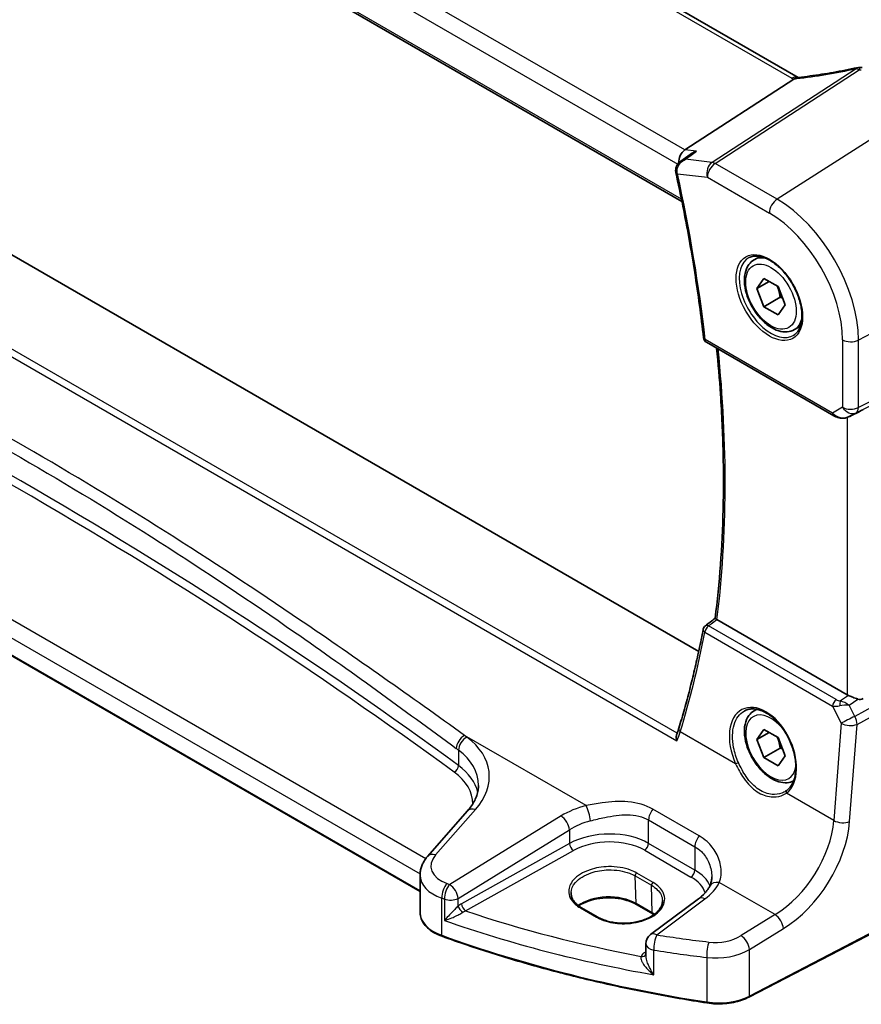
# Model space of a CAD drawing. Units: millimetres. Extents: x 0 to 6100, y 0 to 1124.
# Drawn here: x 174 to 247, y 266 to 351 of the extents above; entities that cross this region are included whole.
import ezdxf

# ---------------------------------------------------------------- set-up
doc = ezdxf.new("R2010")
doc.units = ezdxf.units.MM
for name, color, linetype, lineweight in [('Dimension (ISO)', 7, 'Continuous', 18), ('Visible (ISO)', 7, 'Continuous', 35), ('Visible Narrow (ISO)', 7, 'Continuous', 25)]:
    doc.layers.add(name, color=color, linetype=linetype, lineweight=lineweight)
doc.styles.add('Note Text (TK)', font='txt')
doc.dimstyles.new('Default - Method 1b (TK)', dxfattribs={"dimscale": 3, "dimtxt": 2.5, "dimasz": 2.5, "dimexe": 1, "dimexo": 1.5, "dimgap": 1, "dimtad": 1, "dimtoh": 1, "dimrnd": 1e-08, "dimdsep": 46, "dimtxsty": 'Note Text (TK)', "dimcen": 0.09, "dimdle": 5, "dimclrd": 100, "dimclre": 100, "dimclrt": 7, "dimadec": 1, "dimazin": 1, "dimtfac": 1, "dimtmove": 0, "dimatfit": 3, "dimfxl": 1, "dimtolj": 1, "dimlwd": -1, "dimlwe": -1, "dimarcsym": 0})

# ---------------------------------------------------------------- blocks, each defined once
blk = doc.blocks.new('*D14')
at = {"layer": 'Defpoints', "color": 0}
for p in [(122.068, 410.086), (259.876, 364.705), (259.876, 330.522)]:
    blk.add_point(p, dxfattribs=at)
at = {"layer": 'Dimension (ISO)', "color": 100}
for p, q in [((122.068, 415.282), (122.068, 447.733)), ((128.563, 440.519), (253.38, 368.455)), ((259.876, 335.719), (259.876, 368.169))]:
    blk.add_line(p, q, dxfattribs=at)
for points in [[(129.188, 441.601), (127.938, 439.436), (122.068, 444.269)], [(254.005, 369.538), (252.755, 367.373), (259.876, 364.705)]]:
    blk.add_solid(points, dxfattribs=at)
at = {"layer": 'Dimension (ISO)', "color": 7, "insert": (188.476, 412.925), "char_height": 7.5, "attachment_point": 4, "rotation": 330, "style": 'Note Text (TK)'}
blk.add_mtext('\\A1;{\\Q-30.000;\\W0.816;\\H0.816x; 195}', dxfattribs=at)

msp = doc.modelspace()

# ---------------------------------------------------------------- linework, layer by layer
at = {"layer": 'Visible (ISO)'}
for p, q in [((241.2368, 346.3911), (137.5378, 406.2617)), ((125.1799, 396.7892), (231.1405, 335.6129)), ((232.6007, 296.506), (130.3373, 355.5477)), ((231.402, 340.0868), (240.8596, 346.2367)), ((231.0386, 339.1048), (231.866, 339.7033)), ((237.4126, 330.5313), (237.9377, 330.8344)), ((237.655, 328.044), (238.2674, 328.9152)), ((238.7157, 328.6564), (237.655, 328.044)), ((238.2674, 328.9152), (239.4921, 328.2081)), ((208.3885, 275.6181), (116.8134, 328.489)), ((238.2674, 326.4657), (237.655, 328.044)), ((239.4921, 328.2081), (240.1045, 326.6298)), ((239.6816, 327.2822), (238.2674, 326.4657)), ((239.4921, 325.7586), (238.2674, 326.4657)), ((240.1045, 326.6298), (239.4921, 325.7586)), ((240.9126, 324.4691), (241.4377, 324.7723)), ((233.2681, 323.3772), (244.3326, 316.9891)), ((245.6879, 316.9093), (246.3733, 317.2455)), ((245.5135, 292.725), (234.1887, 299.2634)), ((237.4126, 291.3395), (237.6404, 291.471)), ((237.655, 288.8522), (238.2674, 289.7234)), ((238.7157, 289.4645), (237.655, 288.8522)), ((238.2674, 289.7234), (239.4921, 289.0163)), ((238.2674, 287.2739), (237.655, 288.8522)), ((239.4921, 289.0163), (240.1045, 287.438)), ((239.6816, 288.0904), (238.2674, 287.2739)), ((239.4921, 286.5668), (238.2674, 287.2739)), ((240.1045, 287.438), (239.4921, 286.5668)), ((212.5061, 282.6328), (209.0392, 278.6875)), ((258.0438, 277.4076), (236.9686, 266.4517)), ((208.3885, 277.0653), (208.3885, 273.7831)), ((232.5935, 275.0066), (228.4192, 271.885)), ((222.4196, 274.22), (223.8338, 273.4035)), ((228.6083, 273.6894), (227.1941, 274.5059)), ((228.0181, 271.0841), (228.0181, 270.0794))]:
    msp.add_line(p, q, dxfattribs=at)
for centre, radius, start, end in [((246.5776, 346.2625), 1, 87.432151, 102.225928), ((233.5181, 323.8102), 0.5, 186.455867, 240), ((233.4854, 298.3272), 0.5, 128.018819, 168.992999), ((229.0181, 271.0841), 1, 126.78998, 180)]:
    msp.add_arc(centre, radius, start, end, dxfattribs=at)
for centre, major_axis, ratio, start_param, end_param in [((249.116, 359.1532), (19.9867, 0.9294), 0.5948266, 4.5596954, 4.5689404), ((231.575, 339.2143), (0.3175, 0.9603), 0.6730317, 0.6991926, 2.0692563), ((231.526, 338.4149), (-0.253, -1.0218), 0.8865082, 5.1817312, 5.2216216), ((246.2206, 317.1207), (0.9998, 0.5352), 0.0332701, 0.8199497, 1.3512231), ((-14579.4788, 7538.2528), (19471.9843, 1550.4065), 0.6252392, 5.5256146, 5.5256817), ((246.2206, 293.2047), (-0.9987, -0.083), 0.6252357, 0.7334534, 0.8676015), ((246.2206, 293.6407), (0.6652, -1.2497), 0.5974682, 5.7571866, 6.28846), ((237.2916, 287.3045), (3.1847, -2.6746), 0.5729886, 6.1041914, 6.1494905)]:
    msp.add_ellipse(centre, major_axis=major_axis, ratio=ratio, start_param=start_param, end_param=end_param, dxfattribs=at)
for points, knots in [([(246.3658, 347.2399), (246.0183, 347.1646), (245.672, 347.0929), (244.9827, 346.9572), (244.6397, 346.8931), (243.958, 346.7725), (243.6193, 346.716), (242.9471, 346.6109), (242.6135, 346.5623), (241.9526, 346.473), (241.6252, 346.4323), (241.3013, 346.3956)], [1.04856883, 1.04856883, 1.04856883, 1.04856883, 1.09946513, 1.09946513, 1.15036143, 1.15036143, 1.20125773, 1.20125773, 1.25215403, 1.25215403, 1.30305033, 1.30305033, 1.30305033, 1.30305033]), ([(241.1578, 346.3827), (241.147, 346.382), (241.1362, 346.3807), (241.0521, 346.3668), (240.9777, 346.33), (240.9064, 346.2708)], [-0.044223559, -0.044223559, -0.044223559, -0.044223559, -0.038494373, -0.038494373, 0, 0, 0, 0]), ([(241.3013, 346.3956), (241.2913, 346.3945), (241.2813, 346.3934), (241.2616, 346.3913), (241.2518, 346.3904), (241.2325, 346.3885), (241.2229, 346.3877), (241.2039, 346.3861), (241.1946, 346.3853), (241.176, 346.3839), (241.1668, 346.3833), (241.1578, 346.3827)], [1.30305033, 1.30305033, 1.30305033, 1.30305033, 1.3241103, 1.3241103, 1.34517028, 1.34517028, 1.36623025, 1.36623025, 1.38729023, 1.38729023, 1.40835021, 1.40835021, 1.40835021, 1.40835021]), ([(232.415, 339.9698), (232.413, 339.9693), (232.4111, 339.9687), (232.2579, 339.9226), (232.1118, 339.8587), (231.94, 339.7545), (231.9024, 339.7297), (231.866, 339.7033)], [-0.175458717, -0.175458717, -0.175458717, -0.175458717, -0.174856899, -0.174856899, -0.12764223, -0.12764223, -0.113980431, -0.113980431, -0.113980431, -0.113980431]), ([(231.0386, 339.1048), (230.9899, 339.0696), (230.9422, 339.03), (230.851, 338.9405), (230.8075, 338.8907), (230.7281, 338.7789), (230.6917, 338.7164), (230.6322, 338.5761), (230.6093, 338.499), (230.5867, 338.3314), (230.5876, 338.241), (230.6037, 338.1527)], [-0.056807672, -0.056807672, -0.056807672, -0.056807672, -0.045446138, -0.045446138, -0.034084603, -0.034084603, -0.022723069, -0.022723069, -0.011361534, -0.011361534, 0, 0, 0, 0]), ([(230.6118, 338.1125), (230.8264, 337.1388), (231.0304, 336.1677), (231.4168, 334.2316), (231.5993, 333.2665), (231.9425, 331.3433), (232.1033, 330.3851), (232.4031, 328.4764), (232.542, 327.5259), (232.7981, 325.6334), (232.9152, 324.6914), (233.0212, 323.754)], [5.9993943, 5.9993943, 5.9993943, 5.9993943, 6.02837385, 6.02837385, 6.0573534, 6.0573534, 6.08633294, 6.08633294, 6.11531249, 6.11531249, 6.14429204, 6.14429204, 6.14429204, 6.14429204]), ([(240.9126, 324.4691), (240.7235, 324.3599), (240.5097, 324.2955), (240.0483, 324.2558), (239.8, 324.2876), (239.2743, 324.4467), (238.9968, 324.5864), (238.4531, 324.9597), (238.1876, 325.1968), (237.7012, 325.7378), (237.4802, 326.0412), (237.1016, 326.6845), (236.9438, 327.0241), (236.7056, 327.7103), (236.6256, 328.0569), (236.5554, 328.7282), (236.5657, 329.0528), (236.6884, 329.6408), (236.7985, 329.9069), (237.0854, 330.2921), (237.2378, 330.4304), (237.4126, 330.5313)], [2.3561945, 2.3561945, 2.3561945, 2.3561945, 2.6200397, 2.6200397, 2.9079698, 2.9079698, 3.2359216, 3.2359216, 3.5755365, 3.5755365, 3.9125218, 3.9125218, 4.2478355, 4.2478355, 4.5845571, 4.5845571, 4.9241175, 4.9241175, 5.2539508, 5.2539508, 5.4977872, 5.4977872, 5.4977872, 5.4977872]), ([(236.9785, 330.7295), (237.1914, 330.8406), (237.4431, 330.8884), (237.9844, 330.8426), (238.267, 330.7613), (238.8402, 330.4842), (239.1297, 330.2926), (239.6925, 329.8152), (239.9657, 329.5294), (240.4667, 328.8913), (240.6944, 328.5388), (241.0795, 327.804), (241.2368, 327.4217), (241.4649, 326.6686), (241.5358, 326.2979), (241.5862, 325.6081), (241.566, 325.2889), (241.4424, 324.7326), (241.3388, 324.4966), (241.1066, 324.1805), (240.994, 324.0747), (240.8672, 323.994)], [3.951686, 3.951686, 3.951686, 3.951686, 4.3089882, 4.3089882, 4.6313246, 4.6313246, 4.9428044, 4.9428044, 5.2549434, 5.2549434, 5.5684694, 5.5684694, 5.8823295, 5.8823295, 6.1953234, 6.1953234, 6.5067923, 6.5067923, 6.8203244, 6.8203244, 7.0438882, 7.0438882, 7.0438882, 7.0438882]), ([(234.0279, 299.3852), (234.2205, 300.9054), (234.3749, 302.4541), (234.6069, 305.6039), (234.6844, 307.205), (234.7622, 310.4549), (234.7625, 312.1036), (234.6859, 315.444), (234.609, 317.1356), (234.4038, 320.1748), (234.2908, 321.5149), (234.1547, 322.8653)], [6.1477075, 6.1477075, 6.1477075, 6.1477075, 6.2018118, 6.2018118, 6.25591609, 6.25591609, 6.31002039, 6.31002039, 6.36412469, 6.36412469, 6.40615354, 6.40615354, 6.40615354, 6.40615354]), ([(244.3326, 316.9891), (244.3689, 316.9681), (244.4061, 316.9486), (244.482, 316.9124), (244.5207, 316.8957), (244.5993, 316.8652), (244.6392, 316.8513), (244.7198, 316.8265), (244.7605, 316.8155), (244.8426, 316.7966), (244.884, 316.7887), (244.9255, 316.7823)], [4.83549101, 4.83549101, 4.83549101, 4.83549101, 4.98235487, 4.98235487, 5.12921874, 5.12921874, 5.2760826, 5.2760826, 5.42294646, 5.42294646, 5.56981033, 5.56981033, 5.56981033, 5.56981033]), ([(244.9255, 316.7823), (244.9782, 316.7743), (245.0311, 316.7701), (245.1364, 316.7686), (245.1889, 316.7713), (245.2928, 316.7831), (245.3442, 316.7921), (245.4456, 316.816), (245.4955, 316.8309), (245.5934, 316.8661), (245.6413, 316.8864), (245.6879, 316.9093)], [0.7866792, 0.7866792, 0.7866792, 0.7866792, 0.93569348, 0.93569348, 1.08470777, 1.08470777, 1.23372205, 1.23372205, 1.38273633, 1.38273633, 1.53175062, 1.53175062, 1.53175062, 1.53175062]), ([(234.1695, 299.2751), (234.1359, 299.297), (234.1084, 299.3157), (234.0606, 299.3503), (234.044, 299.364), (234.03, 299.3788), (234.0276, 299.3828), (234.0279, 299.3852)], [-0.086064587, -0.086064587, -0.086064587, -0.086064587, -0.070794135, -0.070794135, -0.052099502, -0.052099502, -0.040592703, -0.040592703, -0.040592703, -0.040592703]), ([(232.9946, 298.4227), (232.879, 297.8286), (232.7582, 297.2383), (232.5062, 296.066), (232.375, 295.484), (232.1023, 294.3282), (231.9608, 293.7545), (231.6674, 292.6157), (231.5156, 292.0505), (231.2017, 290.9292), (231.0397, 290.3729), (230.8726, 289.8211)], [-1.43945385, -1.43945385, -1.43945385, -1.43945385, -1.41932523, -1.41932523, -1.39919662, -1.39919662, -1.379068, -1.379068, -1.35893939, -1.35893939, -1.33881077, -1.33881077, -1.33881077, -1.33881077]), ([(245.6144, 292.6747), (245.6374, 292.6648), (245.6612, 292.6547), (245.7815, 292.6031), (245.8879, 292.5577), (246.1183, 292.4639), (246.2721, 292.4051), (246.4048, 292.3651), (246.4129, 292.3627), (246.421, 292.3604)], [0.477799308, 0.477799308, 0.477799308, 0.477799308, 0.486046823, 0.486046823, 0.518398758, 0.518398758, 0.560667322, 0.560667322, 0.563390667, 0.563390667, 0.563390667, 0.563390667]), ([(240.8406, 285.2384), (240.6699, 285.1524), (240.4821, 285.1013), (240.0483, 285.0639), (239.8, 285.0958), (239.2743, 285.2548), (238.9968, 285.3945), (238.4531, 285.7678), (238.1876, 286.0049), (237.7012, 286.546), (237.4802, 286.8494), (237.1016, 287.4927), (236.9438, 287.8322), (236.7056, 288.5185), (236.6256, 288.8651), (236.5554, 289.5364), (236.5657, 289.861), (236.6884, 290.449), (236.7985, 290.7151), (237.0854, 291.1003), (237.2378, 291.2386), (237.4126, 291.3395)], [2.3891379, 2.3891379, 2.3891379, 2.3891379, 2.6200397, 2.6200397, 2.9079698, 2.9079698, 3.2359216, 3.2359216, 3.5755365, 3.5755365, 3.9125218, 3.9125218, 4.2478355, 4.2478355, 4.5845571, 4.5845571, 4.9241175, 4.9241175, 5.2539508, 5.2539508, 5.4977872, 5.4977872, 5.4977872, 5.4977872]), ([(236.5974, 291.3389), (236.7137, 291.3996), (236.8379, 291.4438), (237.0983, 291.498), (237.2343, 291.5085), (237.5122, 291.4957), (237.6536, 291.4736), (237.9388, 291.3983), (238.0825, 291.3461), (238.3702, 291.2128), (238.5141, 291.1321), (238.7994, 290.9438), (238.9407, 290.8363), (239.2176, 290.5967), (239.3532, 290.4645), (239.6149, 290.1786), (239.741, 290.0248), (239.9807, 289.6992), (240.0941, 289.5274), (240.305, 289.1702), (240.4025, 288.9848), (240.5788, 288.6052), (240.6577, 288.4109), (240.7947, 288.0189), (240.8528, 287.8211), (240.9467, 287.4272), (240.9825, 287.2312), (241.0311, 286.8462), (241.0439, 286.6572), (241.0464, 286.2915), (241.0361, 286.1146), (240.9932, 285.7776), (240.9606, 285.6174), (240.8744, 285.317), (240.8207, 285.177), (240.6935, 284.9195), (240.6198, 284.8024), (240.449, 284.5866), (240.3504, 284.4904), (240.2436, 284.4106)], [-0.7585989, -0.7585989, -0.7585989, -0.7585989, -0.5845685, -0.5845685, -0.4137478, -0.4137478, -0.2499524, -0.2499524, -0.0911106, -0.0911106, 0.0654202, 0.0654202, 0.2212178, 0.2212178, 0.3770294, 0.3770294, 0.5331466, 0.5331466, 0.6896375, 0.6896375, 0.8464637, 0.8464637, 1.0035331, 1.0035331, 1.160726, 1.160726, 1.3179148, 1.3179148, 1.4749973, 1.4749973, 1.6319679, 1.6319679, 1.7890619, 1.7890619, 1.9470185, 1.9470185, 2.1074366, 2.1074366, 2.2814138, 2.2814138, 2.2814138, 2.2814138]), ([(230.8726, 289.8211), (230.8615, 289.7846), (230.8501, 289.7478), (230.8266, 289.6739), (230.8146, 289.6368), (230.7898, 289.5621), (230.7771, 289.5246), (230.751, 289.4491), (230.7376, 289.4112), (230.7102, 289.3351), (230.6962, 289.2968), (230.6819, 289.2584)], [0, 0, 0, 0, 0.015837034, 0.015837034, 0.031674068, 0.031674068, 0.047511102, 0.047511102, 0.063348136, 0.063348136, 0.079185169, 0.079185169, 0.079185169, 0.079185169]), ([(230.7064, 288.7192), (230.7059, 288.7204), (230.7055, 288.7217), (230.6798, 288.7972), (230.662, 288.8743), (230.6449, 289.0273), (230.6458, 289.1039), (230.6644, 289.2036), (230.672, 289.2319), (230.6819, 289.2584)], [-0.000395177, -0.000395177, -0.000395177, -0.000395177, 0, 0, 0.023561391, 0.023561391, 0.047464129, 0.047464129, 0.057484992, 0.057484992, 0.057484992, 0.057484992]), ([(212.5061, 282.6328), (212.638, 282.7829), (212.7559, 282.9345), (212.9637, 283.238), (213.0536, 283.3899), (213.2058, 283.6918), (213.2682, 283.8418), (213.3669, 284.1383), (213.4033, 284.2848), (213.4513, 284.5744), (213.4631, 284.7174), (213.4631, 284.859)], [-1.30899694, -1.30899694, -1.30899694, -1.30899694, -1.20427718, -1.20427718, -1.09955743, -1.09955743, -0.99483767, -0.99483767, -0.89011792, -0.89011792, -0.78539816, -0.78539816, -0.78539816, -0.78539816]), ([(208.3885, 277.0653), (208.3885, 277.1866), (208.3987, 277.3078), (208.4382, 277.5458), (208.4675, 277.6627), (208.543, 277.8894), (208.5891, 277.9994), (208.6958, 278.2108), (208.7562, 278.3123), (208.8892, 278.5065), (208.9617, 278.5992), (209.0392, 278.6875)], [0.78539816, 0.78539816, 0.78539816, 0.78539816, 0.89011792, 0.89011792, 0.99483767, 0.99483767, 1.09955743, 1.09955743, 1.20427718, 1.20427718, 1.30899694, 1.30899694, 1.30899694, 1.30899694]), ([(233.7335, 276.9155), (233.7335, 276.8531), (233.7309, 276.7915), (233.7206, 276.671), (233.7129, 276.612), (233.6928, 276.4972), (233.6804, 276.4414), (233.6511, 276.3333), (233.6342, 276.2812), (233.5963, 276.1808), (233.5753, 276.1326), (233.5524, 276.0866)], [0.47728994, 0.47728994, 0.47728994, 0.47728994, 0.51486263, 0.51486263, 0.55243532, 0.55243532, 0.59000801, 0.59000801, 0.6275807, 0.6275807, 0.66515339, 0.66515339, 0.66515339, 0.66515339]), ([(233.5524, 276.0866), (233.5176, 276.0165), (233.4773, 275.9453), (233.3849, 275.8013), (233.3329, 275.7286), (233.2169, 275.5825), (233.1529, 275.5092), (233.0131, 275.3633), (232.9372, 275.2906), (232.7739, 275.147), (232.6864, 275.0761), (232.5935, 275.0066)], [1.09516119, 1.09516119, 1.09516119, 1.09516119, 1.17981624, 1.17981624, 1.26447129, 1.26447129, 1.34912635, 1.34912635, 1.4337814, 1.4337814, 1.51843645, 1.51843645, 1.51843645, 1.51843645]), ([(221.5056, 275.5349), (221.5016, 275.4409), (221.5102, 275.3473), (221.5533, 275.161), (221.5878, 275.0682), (221.6834, 274.8846), (221.7446, 274.794), (221.8937, 274.6176), (221.9816, 274.5319), (222.1825, 274.3689), (222.2955, 274.2916), (222.4196, 274.22)], [2.33061558, 2.33061558, 2.33061558, 2.33061558, 2.49281099, 2.49281099, 2.65500641, 2.65500641, 2.81720182, 2.81720182, 2.97939724, 2.97939724, 3.14159265, 3.14159265, 3.14159265, 3.14159265]), ([(227.1941, 274.5059), (226.9491, 274.6474), (226.6622, 274.7686), (226.0323, 274.9559), (225.6892, 275.0216), (224.9816, 275.0892), (224.6173, 275.0908), (223.9063, 275.0293), (223.5598, 274.9662), (222.9221, 274.783), (222.6308, 274.6632), (222.3045, 274.4795), (222.2317, 274.4343), (222.1632, 274.3875)], [1.5707963, 1.5707963, 1.5707963, 1.5707963, 1.8807291, 1.8807291, 2.1921634, 2.1921634, 2.5049484, 2.5049484, 2.8177676, 2.8177676, 3.1292836, 3.1292836, 3.225068, 3.225068, 3.225068, 3.225068]), ([(223.8338, 273.4035), (223.9524, 273.335), (224.0811, 273.2717), (224.3557, 273.1576), (224.5016, 273.1067), (224.8068, 273.019), (224.9663, 272.9822), (225.2948, 272.9239), (225.4638, 272.9024), (225.807, 272.8754), (225.9811, 272.87), (226.3298, 272.8755), (226.5043, 272.8864), (226.849, 272.9243), (227.0193, 272.9512), (227.3507, 273.0203), (227.512, 273.0625), (227.8213, 273.1606), (227.9694, 273.2166), (228.2484, 273.3406), (228.3794, 273.4086), (228.6212, 273.5543), (228.732, 273.6321), (228.9313, 273.7952), (229.0198, 273.8805), (229.1731, 274.0567), (229.2377, 274.1476), (229.3431, 274.3341), (229.3829, 274.4297), (229.4405, 274.6365), (229.4533, 274.7476), (229.4486, 274.858)], [3.1415927, 3.1415927, 3.1415927, 3.1415927, 3.2966198, 3.2966198, 3.4518084, 3.4518084, 3.6073759, 3.6073759, 3.7633346, 3.7633346, 3.9195797, 3.9195797, 4.0759632, 4.0759632, 4.232323, 4.232323, 4.3884986, 4.3884986, 4.5443545, 4.5443545, 4.6998367, 4.6998367, 4.8551091, 4.8551091, 5.0108434, 5.0108434, 5.16875, 5.16875, 5.3322073, 5.3322073, 5.5233227, 5.5233227, 5.5233227, 5.5233227]), ([(208.3885, 273.7831), (208.3885, 273.6118), (208.4188, 273.4407), (208.5362, 273.1101), (208.6231, 272.9507), (208.8461, 272.6501), (208.9821, 272.5088), (209.296, 272.2476), (209.474, 272.1278), (209.8649, 271.9126), (210.0777, 271.8173), (210.3038, 271.7355)], [3.9269908, 3.9269908, 3.9269908, 3.9269908, 4.1292646, 4.1292646, 4.3315384, 4.3315384, 4.5338121, 4.5338121, 4.7360859, 4.7360859, 4.9383597, 4.9383597, 4.9383597, 4.9383597]), ([(233.3158, 265.9434), (231.694, 266.1952), (230.0851, 266.4749), (226.8988, 267.0889), (225.3214, 267.4232), (222.2035, 268.1451), (220.6631, 268.5329), (217.6247, 269.3604), (216.1266, 269.8002), (213.1782, 270.7304), (211.7278, 271.2207), (210.3038, 271.7355)], [1.04818544, 1.04818544, 1.04818544, 1.04818544, 1.10751348, 1.10751348, 1.16684152, 1.16684152, 1.22616957, 1.22616957, 1.28549761, 1.28549761, 1.34482565, 1.34482565, 1.34482565, 1.34482565]), ([(233.3158, 265.9434), (233.5674, 265.9043), (233.8253, 265.8798), (234.3442, 265.8607), (234.6051, 265.8661), (235.1205, 265.9067), (235.3749, 265.9419), (235.8677, 266.0408), (236.106, 266.1046), (236.5579, 266.2588), (236.7714, 266.3492), (236.9686, 266.4517)], [5.23499986, 5.23499986, 5.23499986, 5.23499986, 5.43416498, 5.43416498, 5.63333009, 5.63333009, 5.8324952, 5.8324952, 6.03166032, 6.03166032, 6.23082543, 6.23082543, 6.23082543, 6.23082543])]:
    msp.add_open_spline(points, degree=3, knots=knots, dxfattribs=at)
for points in [[(240.8596, 346.2367), (240.877, 346.248), (240.8926, 346.2594), (240.9064, 346.2708)], [(241.24, 346.3892), (241.2389, 346.3899), (241.2378, 346.3905), (241.2368, 346.3911)], [(246.3733, 317.2455), (246.3891, 317.2533), (246.405, 317.2614), (246.421, 317.2698)], [(234.1695, 299.2751), (234.1758, 299.271), (234.1823, 299.2671), (234.1887, 299.2634)], [(228.7159, 273.6243), (228.681, 273.6465), (228.6451, 273.6682), (228.6083, 273.6894)]]:
    msp.add_open_spline(points, degree=3, dxfattribs=at)
for points, weights in [([(239.4187, 328.2505), (239.6013, 327.8349), (239.6816, 327.2822)], [1.07507328929, 1.09062147895, 1]), ([(239.6816, 327.2822), (239.7846, 327.2494), (239.8771, 327.2158)], [1, 1.01779072451, 1.03148954498]), ([(239.4187, 289.0587), (239.6013, 288.6431), (239.6816, 288.0904)], [1.07507328901, 1.09062147975, 1]), ([(239.6816, 288.0904), (239.7846, 288.0576), (239.8771, 288.024)], [1, 1.01779072434, 1.03148954472])]:
    msp.add_rational_spline(points, weights, degree=2, dxfattribs=at)
at = {"layer": 'Visible Narrow (ISO)'}
for p, q in [((137.0008, 406.1897), (240.6997, 346.3191)), ((231.402, 340.0868), (127.2067, 400.2439)), ((126.4006, 399.1202), (230.7827, 338.8552)), ((231.1016, 335.8044), (125.1301, 396.9871)), ((122.7703, 351.0361), (230.7064, 288.7192)), ((230.7282, 289.385), (123.3542, 351.3774)), ((246.2783, 347.1496), (233.7613, 339.0104)), ((234.0235, 338.9173), (246.5405, 347.0566)), ((252.1363, 343.927), (239.4084, 335.8083)), ((232.415, 339.9698), (231.402, 340.0868)), ((233.7613, 339.0104), (231.4566, 339.2765)), ((239.4084, 335.8083), (234.0235, 338.9173)), ((230.7465, 338.0161), (233.3534, 337.715)), ((233.3534, 337.715), (238.7383, 334.6061)), ((208.8723, 278.4795), (117.7287, 331.1013)), ((259.8755, 330.5224), (246.4806, 323.559)), ((116.772, 330.0497), (208.3903, 277.1538)), ((208.3885, 275.6857), (116.772, 328.5805)), ((244.229, 317.218), (233.1645, 323.6061)), ((245.1043, 323.5798), (245.1043, 317.7233)), ((246.2737, 317.2453), (259.6687, 323.8897)), ((259.8755, 324.3468), (246.4806, 317.7025)), ((246.4806, 317.7025), (246.4806, 323.559)), ((245.1043, 317.7233), (244.229, 317.218)), ((245.5135, 316.8377), (245.5135, 292.725)), ((246.421, 317.2698), (245.7224, 316.927)), ((245.7224, 316.927), (246.2737, 317.2453)), ((244.5476, 292.3116), (233.4546, 298.7162)), ((233.1332, 298.1595), (244.2262, 291.7549)), ((259.6687, 298.2021), (246.1574, 290.8565)), ((246.3642, 290.1605), (259.8755, 297.5061)), ((245.6144, 292.6747), (244.922, 292.1933)), ((245.6607, 291.8317), (246.421, 292.3604)), ((244.2262, 291.7549), (244.9907, 290.254)), ((246.1574, 290.8565), (245.6607, 291.8317)), ((244.9907, 290.254), (244.3437, 281.8038)), ((245.7172, 281.7103), (246.3642, 290.1605)), ((235.809, 286.7313), (230.9989, 289.5084)), ((222.8212, 283.0964), (212.2521, 289.1985)), ((211.7311, 287.9131), (211.7311, 286.5793)), ((244.3437, 281.8038), (240.2224, 284.1832)), ((209.7288, 278.8052), (213.1957, 282.7505)), ((232.6439, 280.4632), (228.6223, 282.785)), ((220.6354, 282.1977), (210.9619, 276.2403)), ((228.2474, 281.8478), (232.269, 279.5259)), ((228.2474, 279.8177), (228.2474, 281.8478)), ((211.6926, 275.0334), (221.3662, 280.9908)), ((221.3662, 280.9908), (221.3662, 279.8001)), ((221.3662, 279.8001), (211.9868, 274.5649)), ((212.3337, 273.9495), (221.7131, 279.1847)), ((227.9062, 279.2127), (231.9278, 276.8908)), ((232.269, 277.4958), (228.2474, 279.8177)), ((232.269, 279.5259), (232.269, 277.4958)), ((258.0854, 277.4993), (237.0102, 266.5434)), ((227.079, 276.9865), (228.4932, 276.1701)), ((227.1527, 274.5918), (227.079, 276.9865)), ((228.6296, 276.4177), (227.2154, 277.2342)), ((228.5669, 273.7753), (228.4932, 276.1701)), ((239.2364, 273.6191), (234.3863, 276.4193)), ((210.2657, 271.8257), (210.2657, 275.0506)), ((210.4955, 274.9722), (210.4955, 273.1162)), ((211.6926, 274.3607), (211.6926, 275.0334)), ((228.9565, 271.8619), (233.1307, 274.9835)), ((222.3147, 274.2071), (223.7289, 273.3906)), ((228.5669, 273.7753), (227.1527, 274.5918)), ((239.2364, 273.6191), (236.2794, 271.798)), ((237.0102, 270.5912), (239.9672, 272.4122)), ((228.7043, 268.3894), (228.7043, 270.5359)), ((237.0102, 266.5434), (237.0102, 270.5912)), ((228.0181, 270.4094), (227.9157, 270.3394)), ((233.2946, 269.9028), (233.2946, 266.0295))]:
    msp.add_line(p, q, dxfattribs=at)
for centre, major_axis, ratio, start_param, end_param in [((248.8545, 355.7274), (20.8816, 6.347), 0.3508923, 4.2286713, 4.4831528), ((246.5776, 346.2625), (-0.2118, 0.9773), 0.2853218, 0, 0.3754059), ((246.5776, 346.2625), (0.5451, -0.8383), 0.5521339, 2.3265401, 2.7065187), ((246.5776, 346.2625), (0.0448, 0.999), 0.1187106, 0, 0.6574449), ((249.1167, 359.7979), (20.9911, 1.006), 0.6067281, 4.5603354, 4.5694029), ((240.7368, 345.5251), (0.5, 0.866), 0.5773503, 0, 0.837758), ((242.114, 347.2212), (1.9992, 0.0958), 0.6067281, 3.8979212, 4.0054204), ((241.8517, 347.1879), (1.9887, 0.6045), 0.3508923, 4.1138371, 4.2286713), ((241.4138, 345.4019), (-0.1125, 0.9936), 0.4899825, 0, 0.4149191), ((234.0605, 338.1233), (-0.1147, -0.9934), 0.7504788, 3.7022198, 5.2206562), ((234.0605, 338.1233), (0.5, 0.866), 0.5773503, 0.837758, 2.3561945), ((234.0605, 338.1233), (-0.5451, 0.8383), 0.5521339, 5.4681328, 5.8481113), ((231.0956, 338.2422), (-0.4919, -0.0894), 0.361271, 0, 0.6881067), ((231.1, 338.2202), (-0.4883, -0.1076), 0.3926004, 0, 0.6786633), ((154.3098, 356.4042), (-56.3009, 97.516), 0.5773503, 4.0658841, 4.2107818), ((239.4454, 335.0143), (-0.5, -0.866), 0.5773503, 3.9793507, 5.4977871), ((239.4084, 327.6421), (-5.0008, 8.6616), 0.5773503, 3.9269908, 5.4977871), ((238.7383, 327.2552), (4.5014, -7.7967), 0.5773503, 0.7853982, 2.3561945), ((-178.4685, 93.8183), (-497.9325, -15.5916), 0.597115, 3.7934112, 4.0231802), ((-178.4562, 93.4174), (497.4324, 15.5922), 0.5971344, 0.6517984, 0.8815675), ((238.8748, 327.334), (1.945, -3.3688), 0.5773503, 3.1168974, 6.3078805), ((239.1626, 327.5002), (-1.75, 3.0311), 0.5773503, 5.744102, 6.2831853), ((239.1626, 327.5002), (1.75, -3.0311), 0.5773503, 0, 0.5390833), ((233.5181, 323.8102), (-0.4968, -0.0562), 0.4918578, 0, 0.7249608), ((233.5181, 323.8102), (-0.25, -0.433), 0.5773503, 5.4977871, 6.2831853), ((245.8114, 323.9881), (-1, 0), 0.5773503, 0.7853982, 2.3038346), ((155.3704, 357.0165), (-56.2353, 97.4024), 0.5773503, 3.793224, 4.0507368), ((245.8114, 318.1315), (-1, 0), 0.5773503, 0.7853982, 2.3038346), ((245.8114, 318.1315), (0.5, -0.866), 0.8164966, 4.712389, 6.2308254), ((245.8114, 318.1315), (0.4444, -0.8958), 0.5587275, 0.0364416, 0.8207045), ((244.5826, 317.4221), (-0.25, -0.433), 0.5773503, 5.4977871, 6.2831853), ((244.9052, 317.6083), (-0.9474, 0.5252), 0.6653791, 1.1904979, 1.9248172), ((245.2601, 317.8132), (-0.9799, -0.4672), 0.9206583, 0.8197406, 1.6038577), ((245.0008, 317.2766), (-0.0753, -0.4943), 0.1264869, 5.8364433, 6.2831853), ((245.2601, 317.8132), (-0.1103, -0.9984), 0.9844766, 0.5590885, 0.5981342), ((233.4854, 298.3272), (0.25, 0.433), 0.5773503, 0.8726646, 2.268928), ((233.4854, 298.3272), (-0.308, 0.3939), 0.5669795, 5.4209242, 6.2831853), ((155.1872, 356.2433), (48.0769, -101.9618), 0.6252338, 0.6053907, 0.7060337), ((233.4854, 298.3272), (-0.4908, 0.0955), 0.5956754, 0, 0.8925934), ((238.1819, 287.7461), (-1.7598, 3.7318), 0.6252354, 3.2683234, 7.831151), ((244.5784, 291.9227), (-0.25, -0.433), 0.5773503, 4.0142573, 5.4105207), ((244.8435, 292.5898), (-0.5679, 0.1772), 0.6312378, 1.2285452, 1.9012973), ((244.9529, 291.8043), (-0.0445, -0.498), 0.2044009, 3.834742, 4.8020713), ((245.1984, 291.5647), (-0.9429, 0.5364), 0.4383648, 4.4610024, 5.2451196), ((238.8797, 288.1451), (1.55, -2.6847), 0.5773503, 1.842614, 6.9117468), ((239.1626, 288.3084), (-1.75, 3.0311), 0.5773503, 6.1291438, 6.2831853), ((244.8743, 292.2009), (1.0027, 0.2226), 0.4078381, 3.9226551, 4.5954072), ((245.1984, 291.5647), (1.0656, 0.1021), 0.2323161, 1.0998982, 1.8840153), ((245.6951, 290.5895), (-0.8911, -0.4539), 0.0331136, 4.1501389, 5.6070082), ((245.6951, 290.5895), (0.9971, -0.0763), 0.5274655, 3.969056, 5.4876919), ((245.6951, 290.5895), (-0.4776, 0.8786), 0.5337015, 3.9418075, 4.7260705), ((231.3511, 289.6762), (-0.4785, 0.1449), 0.6431345, 0, 0.9558546), ((212.3137, 288.4207), (0.5949, 0.8038), 0.6336092, 0.9415417, 2.4256418), ((212.5146, 288.2719), (0.5954, 0.8034), 0.6339051, 0.9419723, 2.4260789), ((-178.5301, 74.61), (-498.3465, -41.4401), 0.6252357, 3.7601615, 3.7608091), ((205.4015, 285.1822), (-8.9879, -0.7474), 0.6252357, 2.5660491, 3.7601615), ((-178.4685, 73.8322), (497.3447, 41.448), 0.6253257, 0.618447, 0.6190946), ((205.4631, 284.4044), (7.9858, 0.7564), 0.6307809, 6.2235129, 6.8940265), ((235.9499, 286.7984), (0.1821, 0.0827), 0.0226676, 3.8175359, 5.2964665), ((211.3394, 286.3999), (-0.2957, -0.4032), 0.6374109, 0.886698, 2.4228179), ((205.4754, 283.0959), (7.4987, 0.235), 0.5971344, 6.2683174, 6.9349837), ((205.4631, 283.4968), (-7.9988, -0.2345), 0.5959214, 3.2544802, 3.7946362), ((240.3633, 284.2503), (-0.1197, 0.1602), 0.7742283, 0, 1.4173783), ((213.2573, 281.9727), (-0.7512, 0.6601), 0.6559781, 5.3064361, 6.2831853), ((224.6502, 279.6009), (-5.9919, -0.4983), 0.6252357, 4.9702072, 5.3934825), ((222.8829, 282.3186), (-0.2439, 0.9698), 0.2033759, 4.0593402, 5.5902171), ((228.9545, 282.2561), (0.5, 0.866), 0.5773503, 1.2744763, 2.3561945), ((220.6971, 281.4199), (-0.5244, 0.8515), 0.4940186, 3.9140299, 5.4802648), ((224.7119, 278.8231), (4.9896, 0.5079), 0.6340523, 1.8161104, 2.2393857), ((238.7468, 279.4685), (-4.1032, -6.2865), 0.6104965, 0.9060632, 2.3023266), ((239.4159, 279.0394), (4.6008, 7.1545), 0.6067281, 4.0433268, 5.4395903), ((245.0481, 282.1393), (-0.9971, 0.0763), 0.5274655, 0.8274633, 2.3460992), ((224.7119, 277.6481), (-4.9993, -0.1405), 0.5951921, 3.9102629, 5.4286993), ((224.7242, 277.2472), (4.4992, 0.141), 0.5971344, 0.7666829, 2.2851194), ((232.9761, 279.9342), (0.5, 0.866), 0.5773503, 1.2744763, 2.3561945), ((221.7008, 279.5856), (-0.2437, 0.4366), 0.5258893, 0.7943226, 2.3632924), ((227.8938, 279.6135), (0.25, 0.433), 0.5773503, 3.9618974, 5.4977871), ((212.3269, 277.9946), (-2.996, -0.2491), 0.6252357, 5.7076418, 7.2426094), ((209.7904, 278.0274), (-0.7512, 0.6601), 0.6559781, 5.3064361, 6.2831853), ((231.9155, 277.2917), (0.25, 0.433), 0.5773503, 3.9618974, 5.4977871), ((228.7335, 275.3262), (-4.9993, -0.1405), 0.5951921, 3.3730877, 3.9102629), ((212.3885, 277.2168), (3.9972, 0.2433), 0.6138185, 3.1042461, 4.115615), ((227.2204, 277.0738), (0.1, 0.1732), 0.5773503, 0.8203047, 2.3911011), ((228.7458, 274.9254), (4.4992, 0.141), 0.5971344, 0.171999, 0.7666829), ((234.4479, 275.6415), (-0.8955, 0.445), 0.7305249, 5.1253777, 6.2831853), ((210.7964, 275.54), (0.3241, 0.946), 0.4445474, 0.7729679, 2.2587218), ((211.0235, 275.4625), (-0.3218, -0.9468), 0.4424949, 3.9134563, 5.3992731), ((255.3137, 323.2701), (-83.8867, -6.9756), 0.6252357, 0.9594241, 0.9626106), ((211.0235, 275.4625), (-0.5244, 0.8515), 0.4940186, 3.9140299, 5.4802648), ((228.6346, 276.2574), (-0.1, -0.1732), 0.5773503, 3.9618974, 5.5326937), ((228.6718, 277.279), (-5.9919, -0.4983), 0.6252357, 2.3566096, 2.7798849), ((255.3753, 322.4923), (84.8885, 6.9678), 0.624708, 4.1017292, 4.1049157), ((211.0235, 275.4625), (1, 0), 0.5773503, 4.156148, 5.4454273), ((224.773, 273.2179), (-3.3655, 0), 0.5773503, 3.9269908, 5.6182227), ((233.1923, 274.2057), (-0.5989, 0.8008), 0.5542216, 5.4329486, 6.2831853), ((212.0272, 274.1461), (-0.3207, 0.3836), 0.3653666, 0.7100096, 2.2043558), ((212.3214, 274.3503), (-0.2437, 0.4366), 0.5258893, 0.7943226, 2.3632924), ((255.3506, 317.9269), (-83.9853, -2.6326), 0.5971344, 1.0144462, 1.2153405), ((222.3196, 274.0468), (0.1, 0.1732), 0.5773503, 0, 0.8203047), ((227.2941, 274.6791), (-0.1, -0.1732), 0.5773503, 5.5326937, 6.2831853), ((212.3885, 273.7831), (-4, 0), 0.5773503, 0, 1.0113688), ((255.3753, 317.1252), (84.9855, 2.6314), 0.5969063, 4.137668, 4.3747417), ((223.7338, 273.2303), (0.1, 0.1732), 0.5773503, 0, 0.8203047), ((228.7083, 273.8626), (-0.1, -0.1732), 0.5773503, 5.5326937, 6.2831853), ((226.1872, 272.4014), (-3.3655, 0), 0.5773503, 3.8431686, 3.9269908), ((239.2981, 272.8413), (-0.5244, 0.8515), 0.4940186, 3.9140299, 5.4802648), ((210.3718, 271.9236), (-0.068, -0.1881), 0.4333156, 5.4076893, 6.2831853), ((255.3753, 313.4195), (-85, 0), 0.5773503, 1.0113688, 1.308009), ((229.0181, 271.0841), (-0.5989, 0.8008), 0.5542216, 5.4329486, 6.2831853), ((229.0181, 271.0841), (0.1551, 0.9879), 0.2786877, 0.7092635, 2.2021274), ((255.3137, 323.2701), (-83.8867, -6.9756), 0.6252357, 1.1996843, 1.2560643), ((234.272, 273.0964), (-2.996, -0.2491), 0.6252357, 1.2560643, 2.2518898), ((236.3411, 271.0202), (-0.5244, 0.8515), 0.4940186, 3.9140299, 5.4802648), ((229.0181, 271.0841), (-1, 0), 0.5773503, 0, 1.2516291), ((255.3753, 322.4923), (84.8885, 6.9678), 0.624708, 4.3419894, 4.3983694), ((233.5543, 270.4603), (0.1176, 0.9931), 0.2370905, 0.699493, 2.1946952), ((234.3337, 272.3186), (3.9972, 0.2433), 0.6138185, 4.4122552, 5.4080807), ((229.0304, 269.7622), (1.4997, 0.047), 0.5971344, 2.3898391, 2.8262399), ((227.5836, 270.3961), (0.4461, -0.2259), 0.7626726, 5.1067148, 6.2208759), ((227.9034, 270.7403), (0.2822, -0.4127), 0.5862849, 5.4543808, 5.7348866), ((234.3337, 268.2596), (-4, 0), 0.5773503, 1.308009, 2.3038346), ((236.8764, 266.6292), (0.0922, -0.1775), 0.5463429, 0, 0.8102426), ((233.3465, 266.141), (-0.0307, -0.1976), 0.2121039, 5.3444297, 6.2831853)]:
    msp.add_ellipse(centre, major_axis=major_axis, ratio=ratio, start_param=start_param, end_param=end_param, dxfattribs=at)
for centre, major_axis in [((238.7383, 327.2552), (-2.0449, 3.5419)), ((238.8797, 327.3369), (1.55, -2.6847))]:
    msp.add_ellipse(centre, major_axis=major_axis, ratio=0.5773503, dxfattribs=at)
for points in [[(231.4566, 339.2765), (231.776, 339.5076), (232.0955, 339.7387), (232.415, 339.9698)], [(231.4566, 339.2765), (231.3045, 339.2502), (231.1608, 339.1933), (231.0388, 339.105)], [(234.169, 299.2747), (234.1692, 299.2749), (234.1693, 299.275), (234.1695, 299.2751)], [(230.7064, 288.7192), (230.8193, 288.9891), (230.9171, 289.253), (230.9989, 289.5084)]]:
    msp.add_open_spline(points, degree=3, dxfattribs=at)
for points, knots in [([(230.7362, 338.0602), (230.7215, 338.1288), (230.7154, 338.2004), (230.721, 338.3829), (230.7451, 338.492), (230.8329, 338.7233), (230.9058, 338.8394), (231.1224, 339.0899), (231.284, 339.2036), (231.4566, 339.2765)], [0, 0, 0, 0, 0.011176877, 0.011176877, 0.02905988, 0.02905988, 0.052307784, 0.052307784, 0.087689701, 0.087689701, 0.087689701, 0.087689701]), ([(230.7465, 338.0161), (230.7446, 338.0233), (230.7429, 338.0307), (230.7394, 338.0454), (230.7377, 338.0528), (230.7362, 338.0602)], [-0.0024219764, -0.0024219764, -0.0024219764, -0.0024219764, -0.0012109882, -0.0012109882, 0, 0, 0, 0]), ([(212.2521, 289.1985), (207.6122, 292.5336), (202.8597, 295.8949), (190.2879, 304.4417), (182.3019, 309.5281), (166.237, 318.8032), (158.1855, 323.0251), (143.9925, 329.9809), (137.9521, 332.8049), (131.808, 335.6429)], [0, 0, 0, 0, 2.2047418, 2.2047418, 5.7016086, 5.7016086, 9.0204844, 9.0204844, 11.4032172, 11.4032172, 11.4032172, 11.4032172]), ([(131.2478, 334.413), (137.4547, 331.6317), (143.5425, 328.8677), (157.8119, 322.0309), (165.8777, 317.857), (181.9105, 308.6004), (189.8465, 303.4801), (202.2828, 294.842), (206.9696, 291.4374), (211.5306, 288.0616)], [-11.4032172, -11.4032172, -11.4032172, -11.4032172, -9.0204844, -9.0204844, -5.7016086, -5.7016086, -2.2047418, -2.2047418, 0, 0, 0, 0]), ([(233.4546, 298.7162), (233.5284, 298.7739), (233.6022, 298.8316), (233.676, 298.8893), (233.8404, 299.0178), (234.0047, 299.1463), (234.169, 299.2747)], [0.20324955, 0.20324955, 0.20324955, 0.20324955, 0.23737923, 0.23737923, 0.23737923, 0.31334426, 0.31334426, 0.31334426, 0.31334426]), ([(236.0519, 286.8406), (235.862, 287.2617), (235.7198, 287.703), (235.4907, 288.8606), (235.5065, 289.5628), (235.8437, 290.6736), (236.1525, 291.0909), (236.5709, 291.3248), (236.5841, 291.3319), (236.5974, 291.3389)], [-2.2814138, -2.2814138, -2.2814138, -2.2814138, -1.9284849, -1.9284849, -1.34133, -1.34133, -0.776839, -0.776839, -0.7585989, -0.7585989, -0.7585989, -0.7585989]), ([(235.809, 286.7313), (236.013, 286.2917), (236.2478, 285.8631), (236.8561, 284.9943), (237.2528, 284.5827), (238.075, 284.0465), (238.4915, 283.8971), (239.2012, 283.8278), (239.5001, 283.8617), (239.933, 284.008), (240.0868, 284.0862), (240.2224, 284.1832)], [-0.7110309, -0.7110309, -0.7110309, -0.7110309, -0.56341558, -0.56341558, -0.3763942, -0.3763942, -0.20910789, -0.20910789, -0.08042611, -0.08042611, 0, 0, 0, 0]), ([(240.1525, 284.3478), (240.0482, 284.2815), (239.9347, 284.2259), (239.5584, 284.09), (239.2716, 284.052), (238.5918, 284.1083), (238.1941, 284.2479), (237.4125, 284.7599), (237.0377, 285.1568), (236.4648, 285.998), (236.2443, 286.4137), (236.0519, 286.8406)], [0.01976041, 0.01976041, 0.01976041, 0.01976041, 0.08042611, 0.08042611, 0.20910789, 0.20910789, 0.3763942, 0.3763942, 0.56341558, 0.56341558, 0.7110309, 0.7110309, 0.7110309, 0.7110309]), ([(228.6223, 282.785), (227.9944, 283.1475), (227.2443, 283.353), (225.7257, 283.4878), (224.9614, 283.4442), (223.7365, 283.2791), (223.269, 283.1929), (222.8212, 283.0964)], [0, 0, 0, 0, 0.26638269, 0.26638269, 0.51178748, 0.51178748, 0.66516547, 0.66516547, 0.66516547, 0.66516547]), ([(223.1877, 281.7687), (223.5922, 281.8758), (224.011, 281.9805), (225.0993, 282.2078), (225.77, 282.3041), (227.0851, 282.2883), (227.7242, 282.1499), (228.2474, 281.8478)], [-0.66516547, -0.66516547, -0.66516547, -0.66516547, -0.51178748, -0.51178748, -0.26638269, -0.26638269, 0, 0, 0, 0]), ([(234.3863, 276.4193), (234.548, 276.8138), (234.595, 277.2757), (234.4744, 278.1593), (234.3355, 278.5782), (233.9176, 279.3352), (233.6502, 279.6768), (233.1185, 280.1552), (232.8907, 280.3207), (232.6439, 280.4632)], [-0.66515339, -0.66515339, -0.66515339, -0.66515339, -0.45441831, -0.45441831, -0.27227861, -0.27227861, -0.10472254, -0.10472254, 0, 0, 0, 0]), ([(232.269, 279.5259), (232.4747, 279.4072), (232.6624, 279.2645), (233.0946, 278.8421), (233.3055, 278.5316), (233.6191, 277.8338), (233.7114, 277.4427), (233.7323, 277.0113), (233.7335, 276.9633), (233.7334, 276.9155)], [0, 0, 0, 0, 0.10472254, 0.10472254, 0.27227861, 0.27227861, 0.45441831, 0.45441831, 0.47728994, 0.47728994, 0.47728994, 0.47728994]), ([(227.2154, 277.2342), (227.0536, 277.3276), (226.8757, 277.4111), (226.1179, 277.6972), (225.4372, 277.8059), (224.2009, 277.779), (223.647, 277.6858), (222.8485, 277.4195), (222.5659, 277.2899), (222.3201, 277.1387), (222.0744, 276.9876), (221.8657, 276.8151), (221.4434, 276.3306), (221.3037, 275.9972), (221.2949, 275.2585), (221.4965, 274.8556), (222.0001, 274.4089), (222.149, 274.3028), (222.3147, 274.2071)], [0, 0, 0, 0, 0.1980965, 0.1980965, 0.7881007, 0.7881007, 1.2683937, 1.2683937, 1.5685768, 1.5685768, 1.5685768, 1.8687598, 1.8687598, 2.3490528, 2.3490528, 2.9387076, 2.9387076, 3.1415927, 3.1415927, 3.1415927, 3.1415927]), ([(221.5056, 275.5349), (221.5186, 275.8361), (221.6494, 276.1378), (222.038, 276.5849), (222.2347, 276.748), (222.4663, 276.891), (222.6978, 277.034), (222.9642, 277.1567), (223.7166, 277.409), (224.2386, 277.4976), (225.4035, 277.5244), (226.0449, 277.4225), (226.759, 277.1532), (226.9266, 277.0746), (227.079, 276.9865)], [-2.3306156, -2.3306156, -2.3306156, -2.3306156, -1.8687598, -1.8687598, -1.5685768, -1.5685768, -1.5685768, -1.2683937, -1.2683937, -0.7881007, -0.7881007, -0.1980965, -0.1980965, 0, 0, 0, 0]), ([(223.7289, 273.3906), (223.9737, 273.2493), (224.2555, 273.1308), (225.0517, 272.8957), (225.6045, 272.824), (226.8394, 272.8445), (227.5203, 272.9791), (228.6699, 273.4558), (229.1309, 273.8017), (229.6769, 274.6198), (229.721, 275.0984), (229.3556, 275.8682), (229.0473, 276.1766), (228.6296, 276.4177)], [3.1415927, 3.1415927, 3.1415927, 3.1415927, 3.4413644, 3.4413644, 3.9209991, 3.9209991, 4.510517, 4.510517, 5.1136063, 5.1136063, 5.7717232, 5.7717232, 6.2831853, 6.2831853, 6.2831853, 6.2831853]), ([(228.4932, 276.1701), (228.8868, 275.9428), (229.1773, 275.652), (229.401, 275.1801), (229.4406, 275.0197), (229.4472, 274.858)], [-6.28318531, -6.28318531, -6.28318531, -6.28318531, -5.77172325, -5.77172325, -5.52332273, -5.52332273, -5.52332273, -5.52332273]), ([(211.6926, 274.3607), (211.6438, 274.3121), (211.5914, 274.2595), (211.452, 274.1185), (211.364, 274.0286), (211.1624, 273.821), (211.051, 273.7051), (210.8096, 273.4521), (210.6833, 273.3182), (210.5439, 273.1684), (210.5194, 273.142), (210.4955, 273.1162)], [-0.24248108, -0.24248108, -0.24248108, -0.24248108, -0.21169043, -0.21169043, -0.1624254, -0.1624254, -0.09838085, -0.09838085, -0.01709896, -0.01709896, 0.00077593, 0.00077593, 0.00077593, 0.00077593]), ([(211.9868, 274.5649), (211.9371, 274.5371), (211.8874, 274.5061), (211.7891, 274.4378), (211.7404, 274.4006), (211.6926, 274.3607)], [0, 0, 0, 0, 0.020090794, 0.020090794, 0.040181587, 0.040181587, 0.040181587, 0.040181587]), ([(212.1041, 273.8246), (212.1414, 273.8494), (212.1794, 273.8723), (212.2561, 273.9141), (212.2949, 273.9329), (212.3337, 273.9495)], [-0.040181587, -0.040181587, -0.040181587, -0.040181587, -0.020090794, -0.020090794, 0, 0, 0, 0]), ([(210.4955, 273.1162), (210.5312, 273.1264), (210.5675, 273.1372), (210.7727, 273.2004), (210.9525, 273.2639), (211.2854, 273.3973), (211.4355, 273.4629), (211.6991, 273.5903), (211.8114, 273.6488), (211.9837, 273.7478), (212.0469, 273.7866), (212.1041, 273.8246)], [-0.00077593, -0.00077593, -0.00077593, -0.00077593, 0.01709896, 0.01709896, 0.09838085, 0.09838085, 0.1624254, 0.1624254, 0.21169043, 0.21169043, 0.24248108, 0.24248108, 0.24248108, 0.24248108]), ([(227.596, 269.9952), (227.5831, 269.968), (227.575, 269.9372), (227.5662, 269.8495), (227.573, 269.789), (227.6085, 269.654), (227.6394, 269.5786), (227.7139, 269.434), (227.7568, 269.3636), (227.8807, 269.183), (227.9689, 269.0738), (228.1589, 268.8642), (228.2604, 268.7638), (228.4747, 268.5701), (228.5882, 268.4767), (228.7043, 268.3894)], [0, 0, 0, 0, 0.02108171, 0.02108171, 0.05481245, 0.05481245, 0.09162137, 0.09162137, 0.12503808, 0.12503808, 0.1774575, 0.1774575, 0.22854037, 0.22854037, 0.28038421, 0.28038421, 0.28038421, 0.28038421]), ([(228.7043, 268.3894), (228.626, 268.5028), (228.5506, 268.6225), (228.4103, 268.8671), (228.3451, 268.9924), (228.2259, 269.2504), (228.1721, 269.3831), (228.1003, 269.5991), (228.0766, 269.6823), (228.0384, 269.8514), (228.0248, 269.9383), (228.0187, 270.0389), (228.0181, 270.0595), (228.0181, 270.0795)], [-0.28038421, -0.28038421, -0.28038421, -0.28038421, -0.22854037, -0.22854037, -0.1774575, -0.1774575, -0.12503808, -0.12503808, -0.09162137, -0.09162137, -0.05481245, -0.05481245, -0.04506054, -0.04506054, -0.04506054, -0.04506054])]:
    msp.add_open_spline(points, degree=3, knots=knots, dxfattribs=at)

# ---------------------------------------------------------------- dimensions: what is measured, and where the dimension line sits
at = {"layer": 'Dimension (ISO)', "color": 100}
dim = msp.add_linear_dim(base=(259.8755, 364.7053), p1=(122.0677, 410.0858), p2=(259.8755, 330.5224), angle=150, text='{\\Q-30.000;\\W0.816;\\H0.816x; 195}', dimstyle='Default - Method 1b (TK)', override={"dimtoh": 0, "dimdec": 2, "dimlfac": 1.224745, "dimtp": 0, "dimtm": 0, "dimtdec": 2, "dimtofl": 0, "dimatfit": 1}, dxfattribs=at)
dim.commit()
dim.dimension.update_dxf_attribs({"geometry": '*D14', "text_midpoint": (190.9716, 404.487), "dimtype": 160})

doc.saveas('drawing.dxf')
